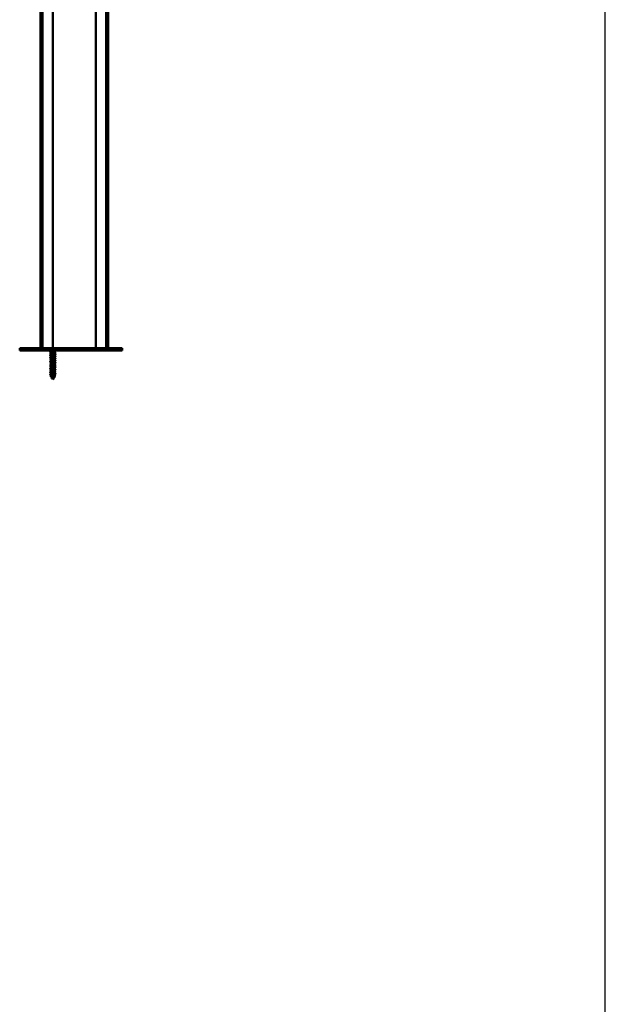
# Model space of a CAD drawing. Units: millimetres. Extents: x 72 to 9456, y 80 to 6648.
# Drawn here: x 8980 to 9456, y 3431 to 4232 of the extents above; entities that cross this region are included whole.
import ezdxf

# ---------------------------------------------------------------- set-up
doc = ezdxf.new("R2010")
doc.units = ezdxf.units.MM
doc.header["$LTSCALE"] = 8
doc.layers.add('Sketch Geometry(ISO)', color=7, linetype='Continuous', lineweight=50)
doc.layers.add('Visible Edges(ISO)', color=7, linetype='Continuous', lineweight=50)

# ---------------------------------------------------------------- blocks, each defined once
blk = doc.blocks.new('Borders HENDERSON')
at = {"layer": 'Sketch Geometry(ISO)', "color": 7, "linetype": 'Continuous', "lineweight": 25}
blk.add_line((1182, 10), (1182, 831), dxfattribs=at)

msp = doc.modelspace()

# ---------------------------------------------------------------- linework, layer by layer
at = {"layer": 'Visible Edges(ISO)'}
for p, q in [((9041.638, 3964.784), (9041.638, 5983.784)), ((9050.038, 3964.784), (9050.038, 5983.784)), ((9051.638, 3964.784), (9051.638, 5983.784)), ((9006.638, 3964.784), (9006.638, 4946.789)), ((8996.638, 3964.784), (8996.638, 4946.371)), ((8998.238, 3964.784), (8998.238, 4946.357)), ((8979.677, 3964.784), (8996.638, 3964.784)), ((8979.677, 3962.784), (8979.677, 3964.784)), ((8979.677, 3962.784), (9005.601, 3962.784)), ((8996.638, 3964.784), (8996.938, 3964.784)), ((8997.938, 3964.784), (8996.938, 3964.784)), ((8997.938, 3964.784), (8998.238, 3964.784)), ((8998.538, 3964.784), (8998.238, 3964.784)), ((9006.338, 3964.784), (8998.538, 3964.784)), ((9004.888, 3962.784), (9004.888, 3961.826)), ((9006.638, 3962.784), (9005.601, 3962.784)), ((9006.638, 3964.784), (9006.338, 3964.784)), ((9006.638, 3964.784), (9007.638, 3964.784)), ((9006.638, 3962.784), (9006.638, 3964.784)), ((9006.638, 3964.784), (9007.638, 3964.784)), ((9006.638, 3962.784), (9007.638, 3962.784)), ((9040.638, 3964.784), (9007.638, 3964.784)), ((9040.638, 3964.784), (9007.638, 3964.784)), ((9040.638, 3962.784), (9007.638, 3962.784)), ((9008.388, 3962.784), (9008.388, 3961.031)), ((9040.638, 3964.784), (9041.638, 3964.784)), ((9040.638, 3964.784), (9041.638, 3964.784)), ((9040.638, 3962.784), (9041.638, 3962.784)), ((9041.638, 3962.784), (9041.638, 3964.784)), ((9041.938, 3964.784), (9041.638, 3964.784)), ((9042.678, 3962.784), (9041.638, 3962.784)), ((9049.738, 3964.784), (9041.938, 3964.784)), ((9042.678, 3962.784), (9062.61, 3962.784)), ((9050.038, 3964.784), (9049.738, 3964.784)), ((9050.038, 3964.784), (9050.338, 3964.784)), ((9051.338, 3964.784), (9050.338, 3964.784)), ((9051.338, 3964.784), (9051.638, 3964.784)), ((9051.638, 3964.784), (9062.61, 3964.784)), ((9062.61, 3964.784), (9063.095, 3964.784)), ((9063.095, 3962.784), (9062.61, 3962.784)), ((9063.095, 3964.784), (9063.13, 3964.784)), ((9063.095, 3962.784), (9063.095, 3964.784)), ((9063.13, 3962.784), (9063.095, 3962.784)), ((9063.13, 3964.784), (9063.13, 3962.784)), ((9004.888, 3961.479), (9004.888, 3960.326)), ((9004.888, 3959.979), (9004.888, 3958.826)), ((9004.888, 3958.479), (9004.888, 3957.326)), ((9004.888, 3956.979), (9004.888, 3955.826)), ((9004.888, 3955.479), (9004.888, 3954.326)), ((9005.791, 3962.035), (9005.574, 3961.884)), ((9005.574, 3961.884), (9005.791, 3961.733)), ((9008.388, 3960.683), (9008.388, 3959.531)), ((9008.388, 3959.183), (9008.388, 3958.031)), ((9008.388, 3957.683), (9008.388, 3956.531)), ((9008.388, 3956.183), (9008.388, 3955.031)), ((9008.388, 3954.683), (9008.388, 3953.531)), ((9004.888, 3953.979), (9004.888, 3952.826)), ((9004.888, 3952.479), (9004.888, 3951.326)), ((9004.888, 3950.979), (9004.888, 3949.826)), ((9004.888, 3949.479), (9004.888, 3948.326)), ((9004.888, 3947.979), (9004.888, 3946.826)), ((9004.888, 3946.479), (9004.888, 3945.326)), ((9008.388, 3953.183), (9008.388, 3952.031)), ((9008.388, 3951.683), (9008.388, 3950.531)), ((9008.388, 3950.183), (9008.388, 3949.031)), ((9008.388, 3948.683), (9008.388, 3947.531)), ((9008.388, 3947.183), (9008.388, 3946.031)), ((9004.888, 3944.979), (9004.888, 3943.826)), ((9004.888, 3943.479), (9004.888, 3942.415)), ((9004.888, 3942.415), (9005.239, 3942.415)), ((9004.945, 3942.316), (9004.888, 3942.415)), ((9005.789, 3940.855), (9005.165, 3941.935)), ((9005.791, 3942.535), (9005.574, 3942.384)), ((9005.574, 3942.384), (9005.854, 3942.189)), ((9006.638, 3939.384), (9006.031, 3940.435)), ((9006.638, 3939.384), (9007.642, 3941.124)), ((9007.393, 3939.884), (9006.814, 3939.689)), ((9007.002, 3940.016), (9007.393, 3939.884)), ((9007.083, 3942.415), (9008.388, 3942.415)), ((9007.866, 3941.511), (9008.388, 3942.415)), ((9008.388, 3945.683), (9008.388, 3944.531)), ((9008.388, 3944.183), (9008.388, 3943.031)), ((9008.388, 3942.683), (9008.388, 3942.415))]:
    msp.add_line(p, q, dxfattribs=at)
for points, knots in [([(9005.574, 3961.884), (9006.354, 3962.002), (9007.188, 3962.12), (9007.649, 3962.238), (9007.679, 3962.245), (9007.707, 3962.253), (9007.734, 3962.26)], [0, 0, 0, 0, 1.1109021, 1.1109021, 1.1109021, 1.1820714, 1.1820714, 1.1820714, 1.1820714]), ([(9005.791, 3962.035), (9005.984, 3962.059), (9006.195, 3962.083), (9006.633, 3962.131), (9006.856, 3962.155), (9007.191, 3962.193), (9007.308, 3962.206), (9007.531, 3962.233), (9007.636, 3962.247), (9007.734, 3962.26)], [0, 0, 0, 0, 0.06661925, 0.06661925, 0.13323755, 0.13323755, 0.1708896, 0.1708896, 0.20854131, 0.20854131, 0.20854131, 0.20854131]), ([(9007.734, 3962.26), (9007.562, 3962.204), (9007.365, 3962.148), (9006.943, 3962.036), (9006.722, 3961.98), (9006.377, 3961.892), (9006.254, 3961.86), (9006.015, 3961.797), (9005.9, 3961.765), (9005.791, 3961.733)], [0, 0, 0, 0, 0.06834583, 0.06834583, 0.13669217, 0.13669217, 0.17531822, 0.17531822, 0.21394535, 0.21394535, 0.21394535, 0.21394535]), ([(9008.726, 3956.454), (9008.785, 3956.434), (9008.822, 3956.414), (9008.833, 3956.394), (9008.881, 3956.302), (9008.398, 3956.211), (9007.65, 3956.119), (9006.902, 3956.028), (9005.93, 3955.936), (9005.27, 3955.845), (9004.611, 3955.753), (9004.299, 3955.661), (9004.508, 3955.57), (9004.519, 3955.565), (9004.532, 3955.56), (9004.546, 3955.555)], [22.74464, 22.74464, 22.74464, 22.74464, 22.998808, 22.998808, 22.998808, 24.1487484, 24.1487484, 24.1487484, 25.2986888, 25.2986888, 25.2986888, 26.4486292, 26.4486292, 26.4486292, 26.5101299, 26.5101299, 26.5101299, 26.5101299]), ([(9008.728, 3959.454), (9008.768, 3959.441), (9008.797, 3959.427), (9008.814, 3959.413), (9008.933, 3959.322), (9008.522, 3959.23), (9007.809, 3959.139), (9007.095, 3959.047), (9006.119, 3958.956), (9005.418, 3958.864), (9004.717, 3958.773), (9004.33, 3958.681), (9004.47, 3958.59), (9004.488, 3958.578), (9004.514, 3958.567), (9004.547, 3958.555)], [10.1782694, 10.1782694, 10.1782694, 10.1782694, 10.3494636, 10.3494636, 10.3494636, 11.499404, 11.499404, 11.499404, 12.6493444, 12.6493444, 12.6493444, 13.7992848, 13.7992848, 13.7992848, 13.9437592, 13.9437592, 13.9437592, 13.9437592]), ([(9005.574, 3961.884), (9004.836, 3961.793), (9004.376, 3961.701), (9004.447, 3961.61), (9004.461, 3961.591), (9004.496, 3961.573), (9004.549, 3961.555)], [0, 0, 0, 0, 1.1499404, 1.1499404, 1.1499404, 1.3773886, 1.3773886, 1.3773886, 1.3773886]), ([(9008.721, 3960.954), (9008.876, 3960.898), (9008.866, 3960.842), (9008.669, 3960.786), (9008.346, 3960.694), (9007.542, 3960.603), (9006.7, 3960.511), (9005.857, 3960.42), (9005.023, 3960.328), (9004.657, 3960.237), (9004.415, 3960.176), (9004.387, 3960.116), (9004.553, 3960.055)], [3.8950841, 3.8950841, 3.8950841, 3.8950841, 4.5997616, 4.5997616, 4.5997616, 5.749702, 5.749702, 5.749702, 6.8996424, 6.8996424, 6.8996424, 7.6605739, 7.6605739, 7.6605739, 7.6605739]), ([(9008.723, 3957.954), (9008.894, 3957.892), (9008.856, 3957.829), (9008.592, 3957.766), (9008.206, 3957.675), (9007.359, 3957.583), (9006.517, 3957.492), (9005.676, 3957.4), (9004.887, 3957.309), (9004.585, 3957.217), (9004.407, 3957.163), (9004.405, 3957.109), (9004.554, 3957.055)], [16.4614547, 16.4614547, 16.4614547, 16.4614547, 17.249106, 17.249106, 17.249106, 18.3990464, 18.3990464, 18.3990464, 19.5489868, 19.5489868, 19.5489868, 20.2269445, 20.2269445, 20.2269445, 20.2269445]), ([(9008.725, 3954.954), (9008.913, 3954.885), (9008.84, 3954.816), (9008.502, 3954.746), (9008.055, 3954.655), (9007.17, 3954.563), (9006.336, 3954.472), (9005.501, 3954.38), (9004.762, 3954.289), (9004.527, 3954.197), (9004.405, 3954.15), (9004.422, 3954.103), (9004.555, 3954.055)], [29.0278253, 29.0278253, 29.0278253, 29.0278253, 29.8984504, 29.8984504, 29.8984504, 31.0483908, 31.0483908, 31.0483908, 32.1983312, 32.1983312, 32.1983312, 32.7933152, 32.7933152, 32.7933152, 32.7933152]), ([(9005.791, 3961.733), (9005.589, 3961.702), (9005.412, 3961.671), (9005.126, 3961.608), (9005.019, 3961.577), (9004.911, 3961.523), (9004.888, 3961.501), (9004.888, 3961.479)], [0, 0, 0, 0, 0.06963912, 0.06963912, 0.13927793, 0.13927793, 0.18880157, 0.18880157, 0.18880157, 0.18880157]), ([(9008.26, 3960.637), (9008.233, 3960.627), (9008.201, 3960.617), (9008.054, 3960.576), (9007.903, 3960.545), (9007.542, 3960.482), (9007.335, 3960.451), (9006.893, 3960.388), (9006.661, 3960.357), (9006.204, 3960.294), (9005.983, 3960.263), (9005.582, 3960.2), (9005.405, 3960.169), (9005.121, 3960.107), (9005.015, 3960.076), (9004.91, 3960.022), (9004.888, 3960.001), (9004.888, 3959.979)], [0.81365712, 0.81365712, 0.81365712, 0.81365712, 0.83566801, 0.83566801, 0.9053069, 0.9053069, 0.97494632, 0.97494632, 1.04458596, 1.04458596, 1.11422545, 1.11422545, 1.18386457, 1.18386457, 1.25350337, 1.25350337, 1.30210149, 1.30210149, 1.30210149, 1.30210149]), ([(9008.26, 3959.137), (9008.231, 3959.127), (9008.199, 3959.116), (9008.048, 3959.075), (9007.897, 3959.043), (9007.534, 3958.981), (9007.327, 3958.95), (9006.883, 3958.887), (9006.652, 3958.856), (9006.195, 3958.793), (9005.975, 3958.762), (9005.575, 3958.699), (9005.399, 3958.668), (9005.116, 3958.605), (9005.012, 3958.574), (9004.909, 3958.521), (9004.888, 3958.5), (9004.888, 3958.479)], [1.92695685, 1.92695685, 1.92695685, 1.92695685, 1.94989346, 1.94989346, 2.01953235, 2.01953235, 2.08917177, 2.08917177, 2.15881142, 2.15881142, 2.22845091, 2.22845091, 2.29809002, 2.29809002, 2.36772882, 2.36772882, 2.41540131, 2.41540131, 2.41540131, 2.41540131]), ([(9008.26, 3957.637), (9008.23, 3957.626), (9008.196, 3957.615), (9008.043, 3957.573), (9007.89, 3957.542), (9007.526, 3957.479), (9007.318, 3957.448), (9006.874, 3957.386), (9006.643, 3957.355), (9006.186, 3957.292), (9005.966, 3957.261), (9005.567, 3957.198), (9005.392, 3957.167), (9005.111, 3957.104), (9005.008, 3957.073), (9004.908, 3957.021), (9004.888, 3957), (9004.888, 3956.979)], [3.04025651, 3.04025651, 3.04025651, 3.04025651, 3.0641189, 3.0641189, 3.1337578, 3.1337578, 3.20339723, 3.20339723, 3.27303688, 3.27303688, 3.34267636, 3.34267636, 3.41231547, 3.41231547, 3.48195427, 3.48195427, 3.52870105, 3.52870105, 3.52870105, 3.52870105]), ([(9008.26, 3956.137), (9008.229, 3956.126), (9008.193, 3956.115), (9008.037, 3956.072), (9007.884, 3956.041), (9007.518, 3955.978), (9007.31, 3955.947), (9006.865, 3955.884), (9006.633, 3955.853), (9006.177, 3955.791), (9005.958, 3955.759), (9005.56, 3955.697), (9005.386, 3955.666), (9005.107, 3955.603), (9005.005, 3955.572), (9004.907, 3955.52), (9004.888, 3955.499), (9004.888, 3955.479)], [4.1535561, 4.1535561, 4.1535561, 4.1535561, 4.17834435, 4.17834435, 4.24798325, 4.24798325, 4.31762269, 4.31762269, 4.38726234, 4.38726234, 4.45690182, 4.45690182, 4.52654092, 4.52654092, 4.59617972, 4.59617972, 4.64200071, 4.64200071, 4.64200071, 4.64200071]), ([(9008.26, 3954.637), (9008.228, 3954.625), (9008.191, 3954.614), (9008.031, 3954.571), (9007.877, 3954.54), (9007.51, 3954.477), (9007.301, 3954.446), (9006.856, 3954.383), (9006.624, 3954.352), (9006.169, 3954.289), (9005.949, 3954.258), (9005.553, 3954.195), (9005.379, 3954.164), (9005.102, 3954.102), (9005.001, 3954.071), (9004.907, 3954.019), (9004.888, 3953.999), (9004.888, 3953.979)], [5.26685561, 5.26685561, 5.26685561, 5.26685561, 5.29256979, 5.29256979, 5.36220871, 5.36220871, 5.43184815, 5.43184815, 5.5014878, 5.5014878, 5.57112727, 5.57112727, 5.64076637, 5.64076637, 5.71040516, 5.71040516, 5.7553003, 5.7553003, 5.7553003, 5.7553003]), ([(9005.016, 3961.873), (9005.086, 3961.898), (9005.184, 3961.924), (9005.443, 3961.978), (9005.607, 3962.006), (9005.791, 3962.035)], [14.35231672, 14.35231672, 14.35231672, 14.35231672, 14.40924791, 14.40924791, 14.47284153, 14.47284153, 14.47284153, 14.47284153]), ([(9005.016, 3960.373), (9005.093, 3960.401), (9005.202, 3960.428), (9005.469, 3960.483), (9005.622, 3960.509), (9005.791, 3960.535)], [13.23901528, 13.23901528, 13.23901528, 13.23901528, 13.30107098, 13.30107098, 13.35962815, 13.35962815, 13.35962815, 13.35962815]), ([(9005.016, 3958.873), (9005.092, 3958.9), (9005.199, 3958.927), (9005.465, 3958.982), (9005.619, 3959.008), (9005.791, 3959.035)], [12.12571349, 12.12571349, 12.12571349, 12.12571349, 12.18684506, 12.18684506, 12.24632684, 12.24632684, 12.24632684, 12.24632684]), ([(9005.016, 3957.373), (9005.09, 3957.4), (9005.196, 3957.427), (9005.46, 3957.481), (9005.616, 3957.508), (9005.791, 3957.535)], [11.01241187, 11.01241187, 11.01241187, 11.01241187, 11.07261914, 11.07261914, 11.13302536, 11.13302536, 11.13302536, 11.13302536]), ([(9005.016, 3955.873), (9005.089, 3955.899), (9005.192, 3955.926), (9005.455, 3955.98), (9005.614, 3956.008), (9005.791, 3956.035)], [9.89911043, 9.89911043, 9.89911043, 9.89911043, 9.95839322, 9.95839322, 10.01972371, 10.01972371, 10.01972371, 10.01972371]), ([(9005.016, 3954.373), (9005.088, 3954.399), (9005.189, 3954.425), (9005.45, 3954.479), (9005.611, 3954.507), (9005.791, 3954.535)], [8.78580915, 8.78580915, 8.78580915, 8.78580915, 8.8441673, 8.8441673, 8.90642188, 8.90642188, 8.90642188, 8.90642188]), ([(9005.791, 3960.535), (9005.823, 3960.54), (9005.855, 3960.545), (9006.096, 3960.581), (9006.321, 3960.613), (9006.781, 3960.675), (9007.01, 3960.706), (9007.444, 3960.769), (9007.643, 3960.8), (9007.984, 3960.863), (9008.122, 3960.894), (9008.318, 3960.957), (9008.375, 3960.988), (9008.387, 3961.023), (9008.388, 3961.027), (9008.388, 3961.031)], [13.35962815, 13.35962815, 13.35962815, 13.35962815, 13.37071088, 13.37071088, 13.44034962, 13.44034962, 13.50998751, 13.50998751, 13.57962542, 13.57962542, 13.64926422, 13.64926422, 13.71890429, 13.71890429, 13.72745728, 13.72745728, 13.72745728, 13.72745728]), ([(9005.791, 3959.035), (9005.82, 3959.04), (9005.85, 3959.044), (9006.087, 3959.08), (9006.312, 3959.111), (9006.771, 3959.174), (9007.001, 3959.205), (9007.435, 3959.268), (9007.635, 3959.299), (9007.978, 3959.362), (9008.117, 3959.393), (9008.316, 3959.456), (9008.373, 3959.487), (9008.387, 3959.522), (9008.388, 3959.526), (9008.388, 3959.531)], [12.24632684, 12.24632684, 12.24632684, 12.24632684, 12.25648498, 12.25648498, 12.32612373, 12.32612373, 12.39576163, 12.39576163, 12.46539952, 12.46539952, 12.53503831, 12.53503831, 12.60467836, 12.60467836, 12.61415568, 12.61415568, 12.61415568, 12.61415568]), ([(9005.791, 3957.535), (9005.817, 3957.539), (9005.844, 3957.543), (9006.078, 3957.579), (9006.303, 3957.61), (9006.762, 3957.673), (9006.992, 3957.704), (9007.427, 3957.767), (9007.628, 3957.798), (9007.972, 3957.86), (9008.112, 3957.892), (9008.313, 3957.954), (9008.371, 3957.985), (9008.387, 3958.021), (9008.388, 3958.026), (9008.388, 3958.031)], [11.13302536, 11.13302536, 11.13302536, 11.13302536, 11.14225907, 11.14225907, 11.21189784, 11.21189784, 11.28153574, 11.28153574, 11.35117363, 11.35117363, 11.42081241, 11.42081241, 11.49045244, 11.49045244, 11.50085425, 11.50085425, 11.50085425, 11.50085425]), ([(9005.791, 3956.035), (9005.815, 3956.039), (9005.839, 3956.043), (9006.07, 3956.078), (9006.294, 3956.109), (9006.753, 3956.172), (9006.983, 3956.203), (9007.419, 3956.265), (9007.62, 3956.296), (9007.965, 3956.359), (9008.107, 3956.39), (9008.31, 3956.453), (9008.37, 3956.484), (9008.387, 3956.521), (9008.388, 3956.526), (9008.388, 3956.531)], [10.01972371, 10.01972371, 10.01972371, 10.01972371, 10.02803316, 10.02803316, 10.09767195, 10.09767195, 10.16730986, 10.16730986, 10.23694774, 10.23694774, 10.3065865, 10.3065865, 10.37622652, 10.37622652, 10.38755298, 10.38755298, 10.38755298, 10.38755298]), ([(9005.791, 3954.535), (9005.812, 3954.538), (9005.833, 3954.542), (9006.061, 3954.576), (9006.285, 3954.608), (9006.744, 3954.67), (9006.974, 3954.701), (9007.411, 3954.764), (9007.612, 3954.795), (9007.959, 3954.858), (9008.102, 3954.889), (9008.307, 3954.952), (9008.368, 3954.983), (9008.386, 3955.02), (9008.388, 3955.025), (9008.388, 3955.031)], [8.90642188, 8.90642188, 8.90642188, 8.90642188, 8.91380726, 8.91380726, 8.98344606, 8.98344606, 9.05308397, 9.05308397, 9.12272185, 9.12272185, 9.19236059, 9.19236059, 9.2620006, 9.2620006, 9.27425187, 9.27425187, 9.27425187, 9.27425187]), ([(9008.724, 3953.454), (9008.802, 3953.427), (9008.842, 3953.401), (9008.835, 3953.374), (9008.814, 3953.282), (9008.263, 3953.191), (9007.485, 3953.099), (9006.708, 3953.008), (9005.747, 3952.916), (9005.132, 3952.825), (9004.53, 3952.735), (9004.294, 3952.645), (9004.546, 3952.555)], [35.3110106, 35.3110106, 35.3110106, 35.3110106, 35.6481524, 35.6481524, 35.6481524, 36.7980928, 36.7980928, 36.7980928, 37.9480332, 37.9480332, 37.9480332, 39.0765005, 39.0765005, 39.0765005, 39.0765005]), ([(9008.722, 3950.454), (9008.819, 3950.421), (9008.857, 3950.387), (9008.823, 3950.354), (9008.732, 3950.262), (9008.116, 3950.171), (9007.314, 3950.079), (9006.512, 3949.988), (9005.569, 3949.896), (9005.005, 3949.805), (9004.492, 3949.722), (9004.318, 3949.638), (9004.547, 3949.555)], [47.8773812, 47.8773812, 47.8773812, 47.8773812, 48.2974968, 48.2974968, 48.2974968, 49.4474372, 49.4474372, 49.4474372, 50.5973776, 50.5973776, 50.5973776, 51.6428711, 51.6428711, 51.6428711, 51.6428711]), ([(9008.721, 3947.454), (9008.836, 3947.414), (9008.866, 3947.374), (9008.796, 3947.334), (9008.636, 3947.243), (9007.959, 3947.151), (9007.138, 3947.06), (9006.318, 3946.968), (9005.399, 3946.877), (9004.888, 3946.785), (9004.461, 3946.708), (9004.34, 3946.632), (9004.548, 3946.555)], [60.4437518, 60.4437518, 60.4437518, 60.4437518, 60.9468411, 60.9468411, 60.9468411, 62.0967815, 62.0967815, 62.0967815, 63.2467219, 63.2467219, 63.2467219, 64.2092417, 64.2092417, 64.2092417, 64.2092417]), ([(9008.727, 3951.954), (9008.933, 3951.878), (9008.817, 3951.802), (9008.399, 3951.727), (9007.895, 3951.635), (9006.979, 3951.544), (9006.156, 3951.452), (9005.334, 3951.361), (9004.651, 3951.269), (9004.483, 3951.178), (9004.409, 3951.137), (9004.438, 3951.096), (9004.554, 3951.055)], [41.5941959, 41.5941959, 41.5941959, 41.5941959, 42.5477948, 42.5477948, 42.5477948, 43.6977352, 43.6977352, 43.6977352, 44.8476756, 44.8476756, 44.8476756, 45.3596858, 45.3596858, 45.3596858, 45.3596858]), ([(9008.729, 3948.954), (9008.955, 3948.872), (9008.787, 3948.789), (9008.284, 3948.707), (9007.725, 3948.615), (9006.784, 3948.524), (9005.98, 3948.432), (9005.176, 3948.341), (9004.553, 3948.249), (9004.454, 3948.158), (9004.418, 3948.124), (9004.455, 3948.089), (9004.553, 3948.055)], [54.1605665, 54.1605665, 54.1605665, 54.1605665, 55.1971392, 55.1971392, 55.1971392, 56.3470796, 56.3470796, 56.3470796, 57.49702, 57.49702, 57.49702, 57.9260564, 57.9260564, 57.9260564, 57.9260564]), ([(9008.26, 3953.137), (9008.227, 3953.125), (9008.188, 3953.113), (9008.026, 3953.07), (9007.87, 3953.039), (9007.502, 3952.976), (9007.293, 3952.945), (9006.847, 3952.882), (9006.615, 3952.851), (9006.16, 3952.788), (9005.941, 3952.757), (9005.545, 3952.694), (9005.373, 3952.663), (9005.098, 3952.6), (9004.998, 3952.569), (9004.906, 3952.518), (9004.888, 3952.498), (9004.888, 3952.479)], [6.38015507, 6.38015507, 6.38015507, 6.38015507, 6.40679524, 6.40679524, 6.47643416, 6.47643416, 6.54607361, 6.54607361, 6.61571325, 6.61571325, 6.68535273, 6.68535273, 6.75499181, 6.75499181, 6.82463061, 6.82463061, 6.86859982, 6.86859982, 6.86859982, 6.86859982]), ([(9008.26, 3951.637), (9008.226, 3951.625), (9008.185, 3951.612), (9008.02, 3951.568), (9007.864, 3951.537), (9007.494, 3951.475), (9007.284, 3951.443), (9006.838, 3951.381), (9006.606, 3951.35), (9006.151, 3951.287), (9005.932, 3951.256), (9005.538, 3951.193), (9005.366, 3951.162), (9005.093, 3951.099), (9004.994, 3951.068), (9004.905, 3951.017), (9004.888, 3950.998), (9004.888, 3950.979)], [7.49345447, 7.49345447, 7.49345447, 7.49345447, 7.52102068, 7.52102068, 7.59065961, 7.59065961, 7.66029907, 7.66029907, 7.72993871, 7.72993871, 7.79957818, 7.79957818, 7.86921726, 7.86921726, 7.93885606, 7.93885606, 7.98189928, 7.98189928, 7.98189928, 7.98189928]), ([(9008.26, 3950.137), (9008.225, 3950.124), (9008.182, 3950.111), (9008.014, 3950.067), (9007.857, 3950.036), (9007.486, 3949.973), (9007.275, 3949.942), (9006.829, 3949.879), (9006.597, 3949.848), (9006.142, 3949.786), (9005.924, 3949.755), (9005.531, 3949.692), (9005.36, 3949.661), (9005.089, 3949.598), (9004.991, 3949.567), (9004.904, 3949.516), (9004.888, 3949.498), (9004.888, 3949.479)], [8.60675382, 8.60675382, 8.60675382, 8.60675382, 8.63524613, 8.63524613, 8.70488507, 8.70488507, 8.77452452, 8.77452452, 8.84416417, 8.84416417, 8.91380363, 8.91380363, 8.98344271, 8.98344271, 9.0530815, 9.0530815, 9.09519869, 9.09519869, 9.09519869, 9.09519869]), ([(9008.26, 3948.637), (9008.223, 3948.624), (9008.18, 3948.61), (9008.008, 3948.566), (9007.851, 3948.535), (9007.478, 3948.472), (9007.267, 3948.441), (9006.819, 3948.378), (9006.587, 3948.347), (9006.133, 3948.284), (9005.915, 3948.253), (9005.524, 3948.191), (9005.354, 3948.159), (9005.084, 3948.097), (9004.988, 3948.066), (9004.904, 3948.016), (9004.888, 3947.997), (9004.888, 3947.979)], [9.72005314, 9.72005314, 9.72005314, 9.72005314, 9.74947157, 9.74947157, 9.81911052, 9.81911052, 9.88874998, 9.88874998, 9.95838963, 9.95838963, 10.02802909, 10.02802909, 10.09766816, 10.09766816, 10.16730695, 10.16730695, 10.20849804, 10.20849804, 10.20849804, 10.20849804]), ([(9008.26, 3947.137), (9008.222, 3947.123), (9008.177, 3947.11), (9008.003, 3947.065), (9007.844, 3947.034), (9007.47, 3946.971), (9007.258, 3946.94), (9006.81, 3946.877), (9006.578, 3946.846), (9006.124, 3946.783), (9005.907, 3946.752), (9005.517, 3946.689), (9005.347, 3946.658), (9005.08, 3946.595), (9004.985, 3946.564), (9004.903, 3946.515), (9004.888, 3946.497), (9004.888, 3946.479)], [10.83335241, 10.83335241, 10.83335241, 10.83335241, 10.86369702, 10.86369702, 10.93333597, 10.93333597, 11.00297544, 11.00297544, 11.07261509, 11.07261509, 11.14225454, 11.14225454, 11.21189361, 11.21189361, 11.2815324, 11.2815324, 11.32179736, 11.32179736, 11.32179736, 11.32179736]), ([(9005.016, 3952.873), (9005.087, 3952.898), (9005.186, 3952.924), (9005.445, 3952.979), (9005.608, 3953.007), (9005.791, 3953.035)], [7.67250803, 7.67250803, 7.67250803, 7.67250803, 7.72994138, 7.72994138, 7.79311986, 7.79311986, 7.79311986, 7.79311986]), ([(9005.016, 3951.373), (9005.086, 3951.398), (9005.183, 3951.423), (9005.441, 3951.478), (9005.606, 3951.506), (9005.791, 3951.535)], [6.55920707, 6.55920707, 6.55920707, 6.55920707, 6.61571546, 6.61571546, 6.67981765, 6.67981765, 6.67981765, 6.67981765]), ([(9005.016, 3949.873), (9005.085, 3949.898), (9005.18, 3949.922), (9005.436, 3949.977), (9005.603, 3950.006), (9005.791, 3950.035)], [5.44590625, 5.44590625, 5.44590625, 5.44590625, 5.50148954, 5.50148954, 5.56651524, 5.56651524, 5.56651524, 5.56651524]), ([(9005.016, 3948.373), (9005.083, 3948.397), (9005.176, 3948.422), (9005.431, 3948.476), (9005.6, 3948.505), (9005.791, 3948.535)], [4.33260557, 4.33260557, 4.33260557, 4.33260557, 4.38726362, 4.38726362, 4.45321263, 4.45321263, 4.45321263, 4.45321263]), ([(9005.016, 3946.873), (9005.082, 3946.897), (9005.173, 3946.921), (9005.426, 3946.975), (9005.598, 3947.005), (9005.791, 3947.035)], [3.21930502, 3.21930502, 3.21930502, 3.21930502, 3.2730377, 3.2730377, 3.33990981, 3.33990981, 3.33990981, 3.33990981]), ([(9005.791, 3953.035), (9005.809, 3953.038), (9005.828, 3953.041), (9006.052, 3953.075), (9006.276, 3953.106), (9006.735, 3953.169), (9006.965, 3953.2), (9007.402, 3953.263), (9007.605, 3953.294), (9007.953, 3953.357), (9008.096, 3953.388), (9008.304, 3953.451), (9008.366, 3953.482), (9008.386, 3953.519), (9008.388, 3953.525), (9008.388, 3953.531)], [7.79311986, 7.79311986, 7.79311986, 7.79311986, 7.79958135, 7.79958135, 7.86922017, 7.86922017, 7.93885809, 7.93885809, 8.00849596, 8.00849596, 8.07813469, 8.07813469, 8.14777468, 8.14777468, 8.16095091, 8.16095091, 8.16095091, 8.16095091]), ([(9005.791, 3951.535), (9005.807, 3951.538), (9005.823, 3951.54), (9006.044, 3951.574), (9006.267, 3951.605), (9006.725, 3951.668), (9006.956, 3951.699), (9007.394, 3951.762), (9007.597, 3951.793), (9007.947, 3951.855), (9008.091, 3951.887), (9008.301, 3951.949), (9008.364, 3951.98), (9008.386, 3952.018), (9008.388, 3952.024), (9008.388, 3952.031)], [6.67981765, 6.67981765, 6.67981765, 6.67981765, 6.68535544, 6.68535544, 6.75499428, 6.75499428, 6.82463221, 6.82463221, 6.89427007, 6.89427007, 6.96390878, 6.96390878, 7.03354875, 7.03354875, 7.04765009, 7.04765009, 7.04765009, 7.04765009]), ([(9005.791, 3950.035), (9005.804, 3950.037), (9005.817, 3950.039), (9006.035, 3950.073), (9006.258, 3950.104), (9006.716, 3950.167), (9006.947, 3950.198), (9007.386, 3950.26), (9007.589, 3950.291), (9007.941, 3950.354), (9008.086, 3950.385), (9008.298, 3950.448), (9008.362, 3950.479), (9008.386, 3950.517), (9008.388, 3950.524), (9008.388, 3950.531)], [5.56651524, 5.56651524, 5.56651524, 5.56651524, 5.57112954, 5.57112954, 5.64076838, 5.64076838, 5.71040632, 5.71040632, 5.78004418, 5.78004418, 5.84968288, 5.84968288, 5.91932283, 5.91932283, 5.93434942, 5.93434942, 5.93434942, 5.93434942]), ([(9005.791, 3948.535), (9005.801, 3948.537), (9005.812, 3948.538), (9006.026, 3948.572), (9006.249, 3948.603), (9006.707, 3948.665), (9006.938, 3948.696), (9007.377, 3948.759), (9007.581, 3948.79), (9007.935, 3948.853), (9008.081, 3948.884), (9008.294, 3948.947), (9008.36, 3948.978), (9008.385, 3949.016), (9008.388, 3949.024), (9008.388, 3949.031)], [4.45321263, 4.45321263, 4.45321263, 4.45321263, 4.45690363, 4.45690363, 4.52654249, 4.52654249, 4.59618044, 4.59618044, 4.66581829, 4.66581829, 4.73545697, 4.73545697, 4.80509691, 4.80509691, 4.82104888, 4.82104888, 4.82104888, 4.82104888]), ([(9005.791, 3947.035), (9005.799, 3947.036), (9005.807, 3947.038), (9006.018, 3947.07), (9006.24, 3947.101), (9006.698, 3947.164), (9006.929, 3947.195), (9007.369, 3947.258), (9007.573, 3947.289), (9007.928, 3947.352), (9008.075, 3947.383), (9008.291, 3947.446), (9008.358, 3947.477), (9008.385, 3947.516), (9008.388, 3947.523), (9008.388, 3947.531)], [3.33990981, 3.33990981, 3.33990981, 3.33990981, 3.34267772, 3.34267772, 3.4123166, 3.4123166, 3.48195455, 3.48195455, 3.5515924, 3.5515924, 3.62123107, 3.62123107, 3.69087099, 3.69087099, 3.70774847, 3.70774847, 3.70774847, 3.70774847]), ([(9008.721, 3944.454), (9008.852, 3944.408), (9008.87, 3944.361), (9008.754, 3944.314), (9008.526, 3944.223), (9007.793, 3944.131), (9006.959, 3944.04), (9006.126, 3943.948), (9005.237, 3943.857), (9004.784, 3943.765), (9004.438, 3943.695), (9004.36, 3943.625), (9004.551, 3943.555)], [73.0101224, 73.0101224, 73.0101224, 73.0101224, 73.5961855, 73.5961855, 73.5961855, 74.7461259, 74.7461259, 74.7461259, 75.8960663, 75.8960663, 75.8960663, 76.7756123, 76.7756123, 76.7756123, 76.7756123]), ([(9008.73, 3945.954), (9008.979, 3945.865), (9008.75, 3945.776), (9008.157, 3945.687), (9007.548, 3945.595), (9006.589, 3945.504), (9005.809, 3945.412), (9005.028, 3945.321), (9004.469, 3945.229), (9004.441, 3945.138), (9004.432, 3945.11), (9004.472, 3945.083), (9004.552, 3945.055)], [66.7269371, 66.7269371, 66.7269371, 66.7269371, 67.8464835, 67.8464835, 67.8464835, 68.9964239, 68.9964239, 68.9964239, 70.1463643, 70.1463643, 70.1463643, 70.492427, 70.492427, 70.492427, 70.492427]), ([(9005.574, 3942.384), (9004.859, 3942.292), (9004.484, 3942.2), (9004.607, 3942.108), (9004.627, 3942.093), (9004.659, 3942.079), (9004.703, 3942.064)], [0, 0, 0, 0, 1.1551845, 1.1551845, 1.1551845, 1.3418234, 1.3418234, 1.3418234, 1.3418234]), ([(9008.26, 3945.637), (9008.221, 3945.623), (9008.174, 3945.609), (9007.997, 3945.563), (9007.837, 3945.532), (9007.462, 3945.47), (9007.25, 3945.438), (9006.801, 3945.376), (9006.569, 3945.345), (9006.116, 3945.282), (9005.899, 3945.251), (9005.51, 3945.188), (9005.341, 3945.157), (9005.076, 3945.094), (9004.981, 3945.063), (9004.902, 3945.014), (9004.888, 3944.996), (9004.888, 3944.979)], [11.94665166, 11.94665166, 11.94665166, 11.94665166, 11.97792246, 11.97792246, 12.04756143, 12.04756143, 12.1172009, 12.1172009, 12.18684055, 12.18684055, 12.25648, 12.25648, 12.32611906, 12.32611906, 12.39575784, 12.39575784, 12.43509663, 12.43509663, 12.43509663, 12.43509663]), ([(9008.26, 3944.137), (9008.22, 3944.122), (9008.171, 3944.108), (9007.991, 3944.062), (9007.83, 3944.031), (9007.454, 3943.968), (9007.241, 3943.937), (9006.792, 3943.874), (9006.56, 3943.843), (9006.107, 3943.781), (9005.89, 3943.75), (9005.503, 3943.687), (9005.335, 3943.656), (9005.072, 3943.593), (9004.978, 3943.562), (9004.901, 3943.513), (9004.888, 3943.496), (9004.888, 3943.479)], [13.05995088, 13.05995088, 13.05995088, 13.05995088, 13.09214791, 13.09214791, 13.16178688, 13.16178688, 13.23142636, 13.23142636, 13.301066, 13.301066, 13.37070545, 13.37070545, 13.44034451, 13.44034451, 13.50998329, 13.50998329, 13.54839588, 13.54839588, 13.54839588, 13.54839588]), ([(9005.016, 3945.373), (9005.081, 3945.396), (9005.17, 3945.42), (9005.422, 3945.474), (9005.595, 3945.505), (9005.791, 3945.535)], [2.1060046, 2.1060046, 2.1060046, 2.1060046, 2.15881178, 2.15881178, 2.22660677, 2.22660677, 2.22660677, 2.22660677]), ([(9005.016, 3943.873), (9005.08, 3943.896), (9005.167, 3943.919), (9005.417, 3943.974), (9005.592, 3944.004), (9005.791, 3944.035)], [0.9927043, 0.9927043, 0.9927043, 0.9927043, 1.04458586, 1.04458586, 1.1133035, 1.1133035, 1.1133035, 1.1133035]), ([(9005.854, 3942.189), (9005.68, 3942.158), (9005.531, 3942.128), (9005.303, 3942.065), (9005.225, 3942.034), (9005.159, 3941.98), (9005.152, 3941.958), (9005.165, 3941.935)], [0, 0, 0, 0, 0.06338582, 0.06338582, 0.12475009, 0.12475009, 0.16805126, 0.16805126, 0.16805126, 0.16805126]), ([(9005.239, 3942.415), (9005.313, 3942.435), (9005.397, 3942.455), (9005.582, 3942.495), (9005.683, 3942.515), (9005.791, 3942.535)], [0.000000554, 0.000000554, 0.000000554, 0.000000554, 0.037317937, 0.037317937, 0.074640255, 0.074640255, 0.074640255, 0.074640255]), ([(9008.137, 3941.491), (9008.317, 3941.421), (9008.289, 3941.351), (9008.068, 3941.281), (9007.777, 3941.189), (9007.181, 3941.097), (9006.64, 3941.005), (9006.1, 3940.913), (9005.647, 3940.821), (9005.502, 3940.729), (9005.39, 3940.659), (9005.458, 3940.588), (9005.642, 3940.517)], [3.7408337, 3.7408337, 3.7408337, 3.7408337, 4.6207381, 4.6207381, 4.6207381, 5.7759226, 5.7759226, 5.7759226, 6.9311072, 6.9311072, 6.9311072, 7.8199733, 7.8199733, 7.8199733, 7.8199733]), ([(9008.73, 3942.954), (9008.742, 3942.95), (9008.753, 3942.946), (9008.763, 3942.942), (9008.979, 3942.85), (9008.676, 3942.759), (9008.021, 3942.667), (9007.365, 3942.576), (9006.394, 3942.484), (9005.643, 3942.393), (9005.619, 3942.39), (9005.596, 3942.387), (9005.574, 3942.384)], [79.2933077, 79.2933077, 79.2933077, 79.2933077, 79.3458875, 79.3458875, 79.3458875, 80.4958279, 80.4958279, 80.4958279, 81.6457683, 81.6457683, 81.6457683, 81.681409, 81.681409, 81.681409, 81.681409]), ([(9006.087, 3940.338), (9006.054, 3940.352), (9006.021, 3940.366), (9005.874, 3940.427), (9005.757, 3940.473), (9005.639, 3940.517)], [0.026896679, 0.026896679, 0.026896679, 0.026896679, 0.037730429, 0.037730429, 0.075506657, 0.075506657, 0.075506657, 0.075506657]), ([(9005.791, 3945.535), (9005.796, 3945.536), (9005.801, 3945.537), (9006.009, 3945.569), (9006.231, 3945.6), (9006.689, 3945.663), (9006.92, 3945.694), (9007.36, 3945.757), (9007.566, 3945.788), (9007.922, 3945.85), (9008.07, 3945.882), (9008.288, 3945.944), (9008.356, 3945.975), (9008.385, 3946.015), (9008.388, 3946.023), (9008.388, 3946.031)], [2.22660677, 2.22660677, 2.22660677, 2.22660677, 2.22845182, 2.22845182, 2.29809071, 2.29809071, 2.36772867, 2.36772867, 2.43736651, 2.43736651, 2.50700516, 2.50700516, 2.57664507, 2.57664507, 2.59444817, 2.59444817, 2.59444817, 2.59444817]), ([(9005.791, 3944.035), (9005.793, 3944.036), (9005.796, 3944.036), (9006, 3944.068), (9006.222, 3944.099), (9006.679, 3944.162), (9006.911, 3944.193), (9007.352, 3944.255), (9007.558, 3944.286), (9007.916, 3944.349), (9008.065, 3944.38), (9008.285, 3944.443), (9008.354, 3944.474), (9008.385, 3944.514), (9008.388, 3944.522), (9008.388, 3944.531)], [1.1133035, 1.1133035, 1.1133035, 1.1133035, 1.11422591, 1.11422591, 1.18386482, 1.18386482, 1.25350278, 1.25350278, 1.32314062, 1.32314062, 1.39277926, 1.39277926, 1.46241915, 1.46241915, 1.48114799, 1.48114799, 1.48114799, 1.48114799]), ([(9005.791, 3942.535), (9005.992, 3942.567), (9006.213, 3942.598), (9006.67, 3942.66), (9006.902, 3942.691), (9007.344, 3942.754), (9007.55, 3942.785), (9007.909, 3942.848), (9008.059, 3942.879), (9008.281, 3942.942), (9008.352, 3942.973), (9008.384, 3943.013), (9008.388, 3943.022), (9008.388, 3943.031)], [0, 0, 0, 0, 0.06963892, 0.06963892, 0.1392769, 0.1392769, 0.20891474, 0.20891474, 0.27855335, 0.27855335, 0.34819323, 0.34819323, 0.36784792, 0.36784792, 0.36784792, 0.36784792]), ([(9007.083, 3942.415), (9006.86, 3942.377), (9006.633, 3942.339), (9006.213, 3942.263), (9006.023, 3942.227), (9005.854, 3942.189)], [0, 0, 0, 0, 0.06872561, 0.06872561, 0.13164569, 0.13164569, 0.13164569, 0.13164569]), ([(9005.983, 3940.942), (9005.999, 3940.949), (9006.015, 3940.956), (9006.113, 3940.995), (9006.211, 3941.026), (9006.439, 3941.089), (9006.568, 3941.12), (9006.837, 3941.183), (9006.976, 3941.214), (9007.245, 3941.276), (9007.372, 3941.307), (9007.596, 3941.37), (9007.688, 3941.401), (9007.814, 3941.459), (9007.851, 3941.485), (9007.866, 3941.511)], [0.26642895, 0.26642895, 0.26642895, 0.26642895, 0.27476745, 0.27476745, 0.31261833, 0.31261833, 0.35240084, 0.35240084, 0.3941204, 0.3941204, 0.43778148, 0.43778148, 0.48338779, 0.48338779, 0.52377092, 0.52377092, 0.52377092, 0.52377092]), ([(9006.273, 3940.689), (9006.2, 3940.66), (9006.138, 3940.629), (9006.051, 3940.567), (9006.025, 3940.536), (9006.013, 3940.481), (9006.018, 3940.458), (9006.031, 3940.435)], [0.773525419, 0.773525419, 0.773525419, 0.773525419, 0.803893684, 0.803893684, 0.833292375, 0.833292375, 0.853451422, 0.853451422, 0.853451422, 0.853451422]), ([(9007.469, 3941.057), (9007.4, 3941.03), (9007.316, 3941.002), (9007.118, 3940.943), (9007.005, 3940.912), (9006.777, 3940.849), (9006.665, 3940.818), (9006.456, 3940.756), (9006.362, 3940.724), (9006.278, 3940.691), (9006.275, 3940.69), (9006.273, 3940.689)], [0.63190655, 0.63190655, 0.63190655, 0.63190655, 0.66672836, 0.66672836, 0.70397949, 0.70397949, 0.73925059, 0.73925059, 0.77255134, 0.77255134, 0.77352542, 0.77352542, 0.77352542, 0.77352542]), ([(9007.08, 3940.15), (9007.115, 3940.132), (9007.151, 3940.113), (9007.208, 3940.086), (9007.229, 3940.075), (9007.25, 3940.065)], [0.023717025, 0.023717025, 0.023717025, 0.023717025, 0.036492559, 0.036492559, 0.043793085, 0.043793085, 0.043793085, 0.043793085]), ([(9008.26, 3942.637), (9008.219, 3942.622), (9008.169, 3942.607), (9007.992, 3942.563), (9007.842, 3942.533), (9007.491, 3942.474), (9007.293, 3942.445), (9007.083, 3942.415)], [14.17325008, 14.17325008, 14.17325008, 14.17325008, 14.20637335, 14.20637335, 14.27204228, 14.27204228, 14.33771111, 14.33771111, 14.33771111, 14.33771111]), ([(9007.246, 3940.065), (9007.36, 3940.011), (9007.415, 3939.957), (9007.4, 3939.902), (9007.398, 3939.896), (9007.396, 3939.89), (9007.393, 3939.884)], [9.71240205, 9.71240205, 9.71240205, 9.71240205, 10.39666074, 10.39666074, 10.39666074, 10.47197551, 10.47197551, 10.47197551, 10.47197551])]:
    msp.add_open_spline(points, degree=3, knots=knots, dxfattribs=at)
for points in [[(9004.546, 3961.704), (9004.703, 3961.76), (9004.859, 3961.816), (9005.016, 3961.873)], [(9004.888, 3961.433), (9004.774, 3961.474), (9004.66, 3961.515), (9004.546, 3961.555)], [(9004.546, 3960.204), (9004.703, 3960.26), (9004.859, 3960.316), (9005.016, 3960.373)], [(9004.888, 3959.933), (9004.774, 3959.974), (9004.66, 3960.015), (9004.546, 3960.055)], [(9004.546, 3958.704), (9004.703, 3958.76), (9004.859, 3958.816), (9005.016, 3958.873)], [(9004.888, 3958.433), (9004.774, 3958.474), (9004.66, 3958.515), (9004.546, 3958.555)], [(9004.546, 3957.204), (9004.703, 3957.26), (9004.859, 3957.316), (9005.016, 3957.373)], [(9004.888, 3956.933), (9004.774, 3956.974), (9004.66, 3957.015), (9004.546, 3957.055)], [(9004.546, 3955.704), (9004.703, 3955.76), (9004.859, 3955.816), (9005.016, 3955.873)], [(9004.888, 3955.433), (9004.774, 3955.474), (9004.66, 3955.515), (9004.546, 3955.555)], [(9004.546, 3954.204), (9004.703, 3954.26), (9004.859, 3954.316), (9005.016, 3954.373)], [(9008.73, 3960.805), (9008.573, 3960.75), (9008.416, 3960.694), (9008.26, 3960.637)], [(9008.73, 3959.305), (9008.573, 3959.25), (9008.416, 3959.194), (9008.26, 3959.137)], [(9008.73, 3957.805), (9008.573, 3957.75), (9008.416, 3957.694), (9008.26, 3957.637)], [(9008.73, 3956.305), (9008.573, 3956.25), (9008.416, 3956.194), (9008.26, 3956.137)], [(9008.73, 3954.805), (9008.573, 3954.75), (9008.416, 3954.694), (9008.26, 3954.637)], [(9008.388, 3961.076), (9008.502, 3961.035), (9008.616, 3960.995), (9008.73, 3960.954)], [(9008.388, 3959.576), (9008.502, 3959.535), (9008.616, 3959.495), (9008.73, 3959.454)], [(9008.388, 3958.076), (9008.502, 3958.035), (9008.616, 3957.995), (9008.73, 3957.954)], [(9008.388, 3956.576), (9008.502, 3956.535), (9008.616, 3956.495), (9008.73, 3956.454)], [(9008.388, 3955.076), (9008.502, 3955.035), (9008.616, 3954.995), (9008.73, 3954.954)], [(9004.888, 3953.933), (9004.774, 3953.974), (9004.66, 3954.015), (9004.546, 3954.055)], [(9004.546, 3952.704), (9004.703, 3952.76), (9004.859, 3952.816), (9005.016, 3952.873)], [(9004.888, 3952.433), (9004.774, 3952.474), (9004.66, 3952.515), (9004.546, 3952.555)], [(9004.546, 3951.204), (9004.703, 3951.26), (9004.859, 3951.316), (9005.016, 3951.373)], [(9004.888, 3950.933), (9004.774, 3950.974), (9004.66, 3951.015), (9004.546, 3951.055)], [(9004.546, 3949.704), (9004.703, 3949.76), (9004.859, 3949.816), (9005.016, 3949.873)], [(9004.888, 3949.433), (9004.774, 3949.474), (9004.66, 3949.515), (9004.546, 3949.555)], [(9004.546, 3948.204), (9004.703, 3948.26), (9004.859, 3948.316), (9005.016, 3948.373)], [(9004.888, 3947.933), (9004.774, 3947.974), (9004.66, 3948.015), (9004.546, 3948.055)], [(9004.546, 3946.704), (9004.703, 3946.76), (9004.859, 3946.816), (9005.016, 3946.873)], [(9004.888, 3946.433), (9004.774, 3946.474), (9004.66, 3946.515), (9004.546, 3946.555)], [(9008.73, 3953.305), (9008.573, 3953.25), (9008.416, 3953.194), (9008.26, 3953.137)], [(9008.73, 3951.805), (9008.573, 3951.75), (9008.416, 3951.694), (9008.26, 3951.637)], [(9008.73, 3950.305), (9008.573, 3950.25), (9008.416, 3950.194), (9008.26, 3950.137)], [(9008.73, 3948.805), (9008.573, 3948.75), (9008.416, 3948.694), (9008.26, 3948.637)], [(9008.73, 3947.305), (9008.573, 3947.25), (9008.416, 3947.194), (9008.26, 3947.137)], [(9008.388, 3953.576), (9008.502, 3953.535), (9008.616, 3953.495), (9008.73, 3953.454)], [(9008.388, 3952.076), (9008.502, 3952.035), (9008.616, 3951.995), (9008.73, 3951.954)], [(9008.388, 3950.576), (9008.502, 3950.535), (9008.616, 3950.495), (9008.73, 3950.454)], [(9008.388, 3949.076), (9008.502, 3949.035), (9008.616, 3948.995), (9008.73, 3948.954)], [(9008.388, 3947.576), (9008.502, 3947.535), (9008.616, 3947.495), (9008.73, 3947.454)], [(9004.546, 3945.204), (9004.703, 3945.26), (9004.859, 3945.316), (9005.016, 3945.373)], [(9004.888, 3944.933), (9004.774, 3944.974), (9004.66, 3945.015), (9004.546, 3945.055)], [(9004.546, 3943.704), (9004.703, 3943.76), (9004.859, 3943.816), (9005.016, 3943.873)], [(9004.888, 3943.433), (9004.774, 3943.474), (9004.66, 3943.515), (9004.546, 3943.555)], [(9004.686, 3942.221), (9004.821, 3942.27), (9004.956, 3942.32), (9005.09, 3942.37)], [(9005.191, 3941.89), (9005.028, 3941.949), (9004.864, 3942.007), (9004.701, 3942.064)], [(9005.09, 3942.37), (9005.131, 3942.385), (9005.18, 3942.4), (9005.239, 3942.415)], [(9005.585, 3940.77), (9005.72, 3940.825), (9005.854, 3940.882), (9005.983, 3940.942)], [(9008.114, 3941.296), (9007.898, 3941.219), (9007.682, 3941.14), (9007.469, 3941.057)], [(9007.906, 3941.581), (9007.984, 3941.551), (9008.062, 3941.521), (9008.141, 3941.491)], [(9008.73, 3945.805), (9008.573, 3945.75), (9008.416, 3945.694), (9008.26, 3945.637)], [(9008.73, 3944.305), (9008.573, 3944.25), (9008.416, 3944.194), (9008.26, 3944.137)], [(9008.73, 3942.805), (9008.573, 3942.75), (9008.416, 3942.694), (9008.26, 3942.637)], [(9008.388, 3946.076), (9008.502, 3946.035), (9008.616, 3945.995), (9008.73, 3945.954)], [(9008.388, 3944.576), (9008.502, 3944.535), (9008.616, 3944.495), (9008.73, 3944.454)], [(9008.388, 3943.076), (9008.502, 3943.035), (9008.616, 3942.995), (9008.73, 3942.954)]]:
    msp.add_open_spline(points, degree=3, dxfattribs=at)

# ---------------------------------------------------------------- block references
at = {"xscale": 8, "yscale": 8, "zscale": 8}
msp.add_blockref('Borders HENDERSON', (0, 0), dxfattribs=at)

doc.saveas('drawing.dxf')
